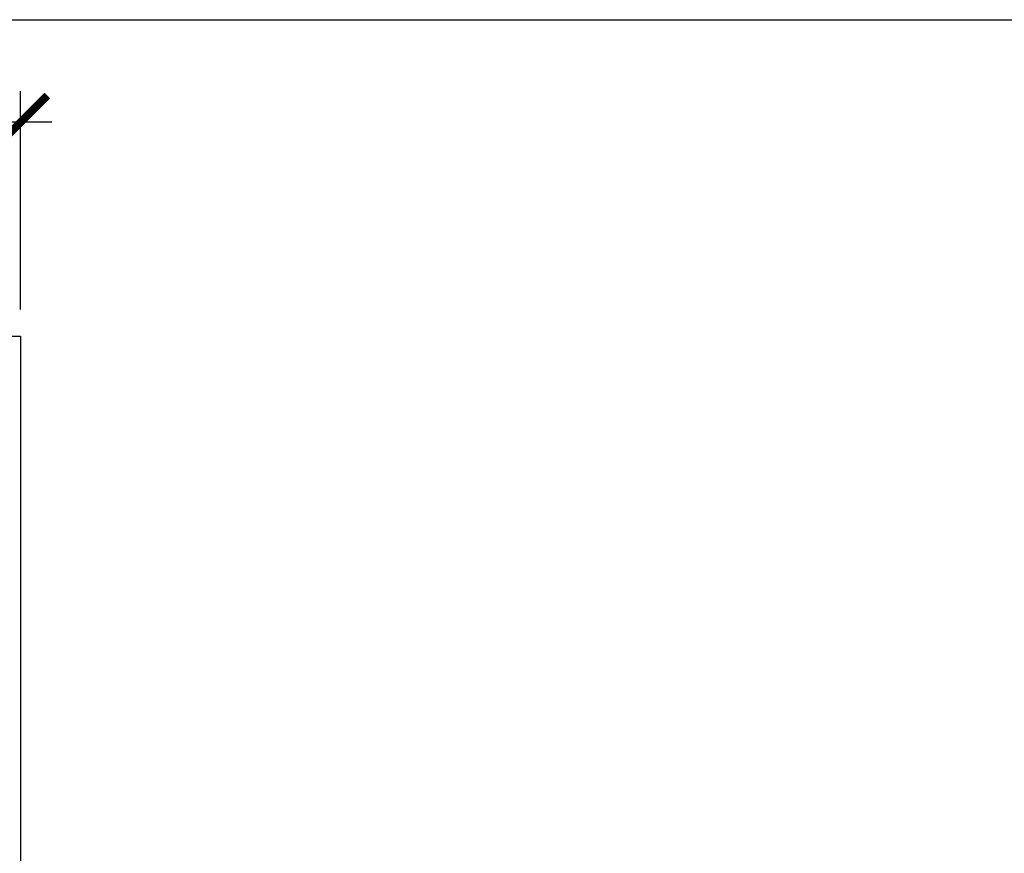
# Model space of a CAD drawing. Units: inches. Extents: x 0 to 228, y -1 to 43.
# Drawn here: x 172 to 175, y 34 to 37 of the extents above; entities that cross this region are included whole.
import ezdxf

# ---------------------------------------------------------------- set-up
doc = ezdxf.new("R2010")
doc.units = ezdxf.units.IN
doc.header["$LTSCALE"] = 0.5
doc.header["$MEASUREMENT"] = 0
doc.layers.add('Arcadia-Dim', color=4, linetype='Continuous')
doc.layers.add('Arcadia-Profile', color=5, linetype='Continuous')
doc.layers.add('Arcadia-Mview', color=6, linetype='Continuous', plot=False)
doc.styles.get("Standard").update_dxf_attribs({"font": 'ARIALN.TTF'})
doc.dimstyles.new('Arcadia-2', dxfattribs={"dimscale": 2, "dimtxt": 0.0938, "dimasz": 0.0938, "dimexe": 0.0546, "dimexo": 0.0469, "dimgap": 0.0469, "dimtad": 0, "dimtih": 1, "dimdec": 4, "dimrnd": 0.0625, "dimzin": 3, "dimdsep": 46, "dimlunit": 4, "dimtxsty": 'Standard', "dimblk": 'ARCHTICK', "dimcen": 0.0469, "dimdle": 0.0546, "dimclrd": 256, "dimclre": 256, "dimclrt": 256, "dimadec": 0, "dimazin": 0, "dimtfac": 0.75, "dimtix": 1, "dimtmove": 2, "dimatfit": 3, "dimfxl": 1, "dimtolj": 1, "dimtzin": 3, "dimlwd": -3, "dimlwe": -3, "dimarcsym": 0})

# ---------------------------------------------------------------- blocks, each defined once
blk = doc.blocks.new('_ArchTick')
at = {"color": 0, "linetype": 'ByBlock', "lineweight": -3, "const_width": 0.15}
blk.add_lwpolyline([(-0.5, -0.5), (0.5, 0.5)], dxfattribs=at)
blk = doc.blocks.new('*D61')
at = {"layer": 'Arcadia-Dim', "lineweight": -3}
for p, q in [((169.6264, 36.3024), (169.6264, 37.0678)), ((171.6264, 36.3024), (171.6264, 37.0678)), ((169.5172, 36.9586), (170.4428, 36.9586)), ((171.7356, 36.9586), (170.8101, 36.9586))]:
    blk.add_line(p, q, dxfattribs=at)
at = {"layer": 'Defpoints', "color": 0, "lineweight": -3}
for p in [(171.6264, 36.9586), (169.6264, 36.2086), (171.6264, 36.2086)]:
    blk.add_point(p, dxfattribs=at)
at = {"layer": 'Arcadia-Dim', "lineweight": -3, "xscale": 0.1876, "yscale": 0.1876, "zscale": 0.1876, "rotation": 180}
blk.add_blockref('_ArchTick', (169.6264, 36.9586), dxfattribs=at)
at = {"layer": 'Arcadia-Dim', "lineweight": -3, "xscale": 0.1876, "yscale": 0.1876, "zscale": 0.1876}
blk.add_blockref('_ArchTick', (171.6264, 36.9586), dxfattribs=at)
at = {"layer": 'Arcadia-Dim', "lineweight": -3, "insert": (170.6264, 36.9586), "char_height": 0.1876, "attachment_point": 5}
blk.add_mtext('\\A1;2"', dxfattribs=at)

msp = doc.modelspace()

# ---------------------------------------------------------------- linework, layer by layer
at = {"layer": 'Arcadia-Mview', "lineweight": -3}
msp.add_lwpolyline([(152, 37.31833), (184, 37.31833), (184, 0), (152, 0)], close=True, dxfattribs=at)
at = {"layer": 'Arcadia-Profile'}
msp.add_lwpolyline([(169.62645, 36.20862), (171.62645, 36.20862), (171.62645, 31.82241), (171.60578, 31.78314, 0.5773523)], format="xyb", dxfattribs=at)

# ---------------------------------------------------------------- dimensions: what is measured, and where the dimension line sits
at = {"layer": 'Arcadia-Dim', "lineweight": -3}
dim = msp.add_linear_dim(base=(171.62645, 36.95862), p1=(169.62645, 36.20862), p2=(171.62645, 36.20862), dimstyle='Arcadia-2', dxfattribs=at)
dim.commit()
dim.dimension.update_dxf_attribs({"geometry": '*D61', "text_midpoint": (170.62645, 36.95862)})

doc.saveas('drawing.dxf')
